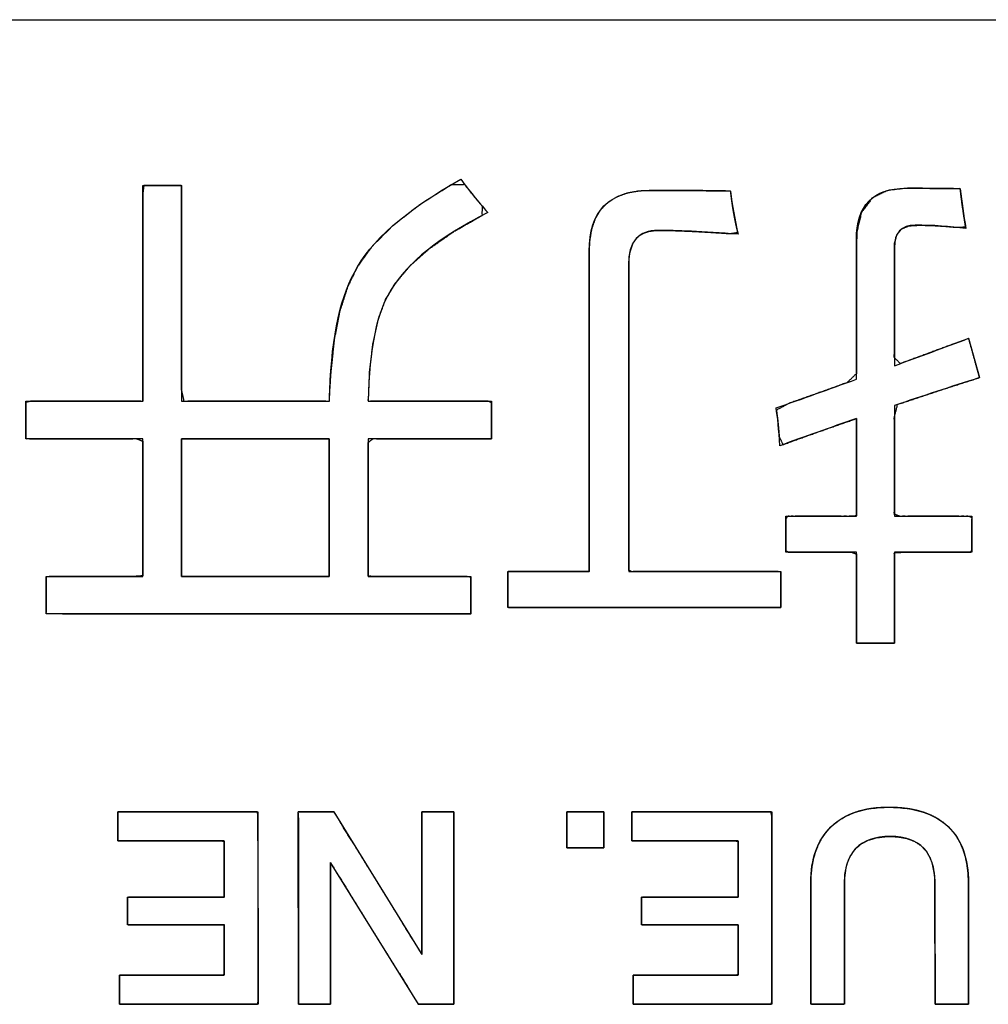
# Model space of a CAD drawing. Units: millimetres. Extents: x 5 to 821, y 20 to 574.
# Drawn here: x 356 to 362, y 111 to 117 of the extents above; entities that cross this region are included whole.
import ezdxf

# ---------------------------------------------------------------- set-up
doc = ezdxf.new("R2010")
doc.units = ezdxf.units.MM
doc.layers.add('Seri', color=7, linetype='Continuous')

msp = doc.modelspace()

# ---------------------------------------------------------------- linework, layer by layer
at = {"layer": 'Seri', "color": 7, "linetype": 'Continuous'}
for points in [[(342.5328, 117.3859), (342.5328, 117.3859), (402.5328, 117.3859), (402.5328, 117.3859)], [(356.604, 114.8863), (356.604, 114.8863), (356.604, 116.3002), (356.604, 116.3002)], [(356.604, 116.3002), (356.604, 116.3002), (356.8585, 116.3002), (356.8585, 116.3002)], [(356.8585, 116.3002), (356.8585, 116.3002), (356.8585, 114.8863), (356.8585, 114.8863)], [(361.2797, 115.0307), (361.2797, 115.0307), (361.2797, 115.9436), (361.2797, 115.9436)], [(359.5282, 113.7703), (359.5282, 113.7703), (359.5282, 115.8695), (359.5282, 115.8695)], [(361.5279, 115.8912), (361.5279, 115.8912), (361.5279, 115.1191), (361.5279, 115.1191)], [(359.7885, 115.7885), (359.7885, 115.7885), (359.7885, 113.7703), (359.7885, 113.7703)], [(361.5279, 115.1191), (361.6925, 115.1789), (361.8544, 115.2387), (362.0147, 115.299)], [(362.0147, 115.299), (362.0147, 115.299), (362.0862, 115.0413), (362.0862, 115.0413)], [(362.0862, 115.0413), (361.8946, 114.9805), (361.7089, 114.9196), (361.5279, 114.8588)], [(355.8383, 114.6413), (355.8383, 114.6413), (355.8383, 114.8863), (355.8383, 114.8863)], [(355.8383, 114.8863), (355.8383, 114.8863), (356.604, 114.8863), (356.604, 114.8863)], [(356.8585, 114.8863), (356.8585, 114.8863), (357.8274, 114.8863), (357.8274, 114.8863)], [(358.0814, 114.8863), (358.0814, 114.8863), (358.8895, 114.8863), (358.8895, 114.8863)], [(358.8895, 114.8863), (358.8895, 114.8863), (358.8895, 114.6413), (358.8895, 114.6413)], [(361.5279, 114.8588), (361.5279, 114.8588), (361.5279, 114.1327), (361.5279, 114.1327)], [(361.2797, 114.1327), (361.2797, 114.1327), (361.2797, 114.773), (361.2797, 114.773)], [(356.604, 114.6413), (356.604, 114.6413), (355.8383, 114.6413), (355.8383, 114.6413)], [(356.604, 113.739), (356.604, 113.739), (356.604, 114.6413), (356.604, 114.6413)], [(357.8259, 114.6413), (357.8259, 114.6413), (356.8585, 114.6413), (356.8585, 114.6413)], [(356.8585, 114.6413), (356.8585, 114.6413), (356.8585, 113.739), (356.8585, 113.739)], [(357.8259, 113.739), (357.8259, 113.739), (357.8259, 114.6413), (357.8259, 114.6413)], [(358.8895, 114.6413), (358.8895, 114.6413), (358.0804, 114.6413), (358.0804, 114.6413)], [(358.0804, 114.6413), (358.0804, 114.6413), (358.0804, 113.739), (358.0804, 113.739)], [(360.8178, 113.8973), (360.8178, 113.8973), (360.8178, 114.1327), (360.8178, 114.1327)], [(360.8178, 114.1327), (360.8178, 114.1327), (361.2797, 114.1327), (361.2797, 114.1327)], [(361.5279, 114.1327), (361.5279, 114.1327), (362.0364, 114.1327), (362.0364, 114.1327)], [(362.0364, 114.1327), (362.0364, 114.1327), (362.0364, 113.8973), (362.0364, 113.8973)], [(361.2797, 113.8973), (361.2797, 113.8973), (360.8178, 113.8973), (360.8178, 113.8973)], [(361.2797, 113.302), (361.2797, 113.302), (361.2797, 113.8973), (361.2797, 113.8973)], [(362.0364, 113.8973), (362.0364, 113.8973), (361.5279, 113.8973), (361.5279, 113.8973)], [(361.5279, 113.8973), (361.5279, 113.8973), (361.5279, 113.302), (361.5279, 113.302)], [(358.9948, 113.5348), (358.9948, 113.5348), (358.9948, 113.7703), (358.9948, 113.7703)], [(358.9948, 113.7703), (358.9948, 113.7703), (359.5282, 113.7703), (359.5282, 113.7703)], [(359.7885, 113.7703), (359.7885, 113.7703), (360.7839, 113.7703), (360.7839, 113.7703)], [(360.7839, 113.7703), (360.7839, 113.7703), (360.7839, 113.5348), (360.7839, 113.5348)], [(355.9717, 113.494), (355.9717, 113.494), (355.9717, 113.739), (355.9717, 113.739)], [(355.9717, 113.739), (355.9717, 113.739), (356.604, 113.739), (356.604, 113.739)], [(356.8585, 113.739), (356.8585, 113.739), (357.8259, 113.739), (357.8259, 113.739)], [(358.0804, 113.739), (358.0804, 113.739), (358.753, 113.739), (358.753, 113.739)], [(358.753, 113.739), (358.753, 113.739), (358.753, 113.494), (358.753, 113.494)], [(360.7839, 113.5348), (360.7839, 113.5348), (358.9948, 113.5348), (358.9948, 113.5348)], [(358.753, 113.494), (358.753, 113.494), (355.9717, 113.494), (355.9717, 113.494)], [(361.5279, 113.302), (361.5279, 113.302), (361.2797, 113.302), (361.2797, 113.302)], [(356.4415, 112.1966), (356.4415, 112.1966), (357.3587, 112.1966), (357.3587, 112.1966)], [(356.4415, 112.0061), (356.4415, 112.0061), (356.4415, 112.1966), (356.4415, 112.1966)], [(357.3587, 112.1966), (357.3587, 112.1966), (357.3604, 110.9372), (357.3604, 110.9372)], [(357.625, 110.9372), (357.625, 110.9372), (357.6232, 112.1966), (357.6232, 112.1966)], [(357.6232, 112.1966), (357.6232, 112.1966), (357.8561, 112.1966), (357.8561, 112.1966)], [(357.8561, 112.1966), (357.8561, 112.1966), (358.4329, 111.2635), (358.4329, 111.2635)], [(358.4329, 111.2635), (358.4329, 111.2635), (358.4329, 112.1966), (358.4329, 112.1966)], [(358.4329, 112.1966), (358.4329, 112.1966), (358.641, 112.1966), (358.641, 112.1966)], [(358.641, 112.1966), (358.641, 112.1966), (358.6428, 110.9372), (358.6428, 110.9372)], [(359.3819, 111.9602), (359.3819, 111.9602), (359.3819, 112.1966), (359.3819, 112.1966)], [(359.3819, 112.1966), (359.3819, 112.1966), (359.6253, 112.1966), (359.6253, 112.1966)], [(359.6253, 112.1966), (359.6253, 112.1966), (359.6253, 111.9602), (359.6253, 111.9602)], [(359.8071, 112.1966), (359.8071, 112.1966), (360.7243, 112.1966), (360.7243, 112.1966)], [(359.8071, 112.0061), (359.8071, 112.0061), (359.8071, 112.1966), (359.8071, 112.1966)], [(360.7243, 112.1966), (360.7243, 112.1966), (360.726, 110.9372), (360.726, 110.9372)], [(357.1382, 112.0061), (357.1382, 112.0061), (356.4415, 112.0061), (356.4415, 112.0061)], [(357.1382, 111.6392), (357.1382, 111.6392), (357.1382, 112.0061), (357.1382, 112.0061)], [(360.5038, 112.0061), (360.5038, 112.0061), (359.8071, 112.0061), (359.8071, 112.0061)], [(360.5038, 111.6392), (360.5038, 111.6392), (360.5038, 112.0061), (360.5038, 112.0061)], [(359.6253, 111.9602), (359.6253, 111.9602), (359.3819, 111.9602), (359.3819, 111.9602)], [(357.8331, 111.8662), (357.8331, 111.8662), (357.8331, 110.9372), (357.8331, 110.9372)], [(358.4096, 110.9369), (358.4096, 110.9369), (357.8331, 111.8662), (357.8331, 111.8662)], [(360.9818, 110.9372), (360.9818, 110.9372), (360.98, 111.7309), (360.98, 111.7309)], [(361.2005, 111.7239), (361.2005, 111.7239), (361.2005, 110.9372), (361.2005, 110.9372)], [(361.7949, 110.9372), (361.7949, 110.9372), (361.7932, 111.7274), (361.7932, 111.7274)], [(362.0137, 111.7292), (362.0137, 111.7292), (362.0137, 110.9372), (362.0137, 110.9372)], [(356.505, 111.4575), (356.505, 111.4575), (356.505, 111.6392), (356.505, 111.6392)], [(356.505, 111.6392), (356.505, 111.6392), (357.1382, 111.6392), (357.1382, 111.6392)], [(359.8706, 111.4575), (359.8706, 111.4575), (359.8706, 111.6392), (359.8706, 111.6392)], [(359.8706, 111.6392), (359.8706, 111.6392), (360.5038, 111.6392), (360.5038, 111.6392)], [(357.1382, 111.4575), (357.1382, 111.4575), (356.505, 111.4575), (356.505, 111.4575)], [(357.1382, 111.1277), (357.1382, 111.1277), (357.1382, 111.4575), (357.1382, 111.4575)], [(360.5038, 111.4575), (360.5038, 111.4575), (359.8706, 111.4575), (359.8706, 111.4575)], [(360.5038, 111.1277), (360.5038, 111.1277), (360.5038, 111.4575), (360.5038, 111.4575)], [(356.452, 110.9372), (356.452, 110.9372), (356.452, 111.1277), (356.452, 111.1277)], [(356.452, 111.1277), (356.452, 111.1277), (357.1382, 111.1277), (357.1382, 111.1277)], [(359.8176, 110.9372), (359.8176, 110.9372), (359.8176, 111.1277), (359.8176, 111.1277)], [(359.8176, 111.1277), (359.8176, 111.1277), (360.5038, 111.1277), (360.5038, 111.1277)], [(357.3604, 110.9372), (357.3604, 110.9372), (356.452, 110.9372), (356.452, 110.9372)], [(357.8331, 110.9372), (357.8331, 110.9372), (357.625, 110.9372), (357.625, 110.9372)], [(358.6428, 110.9372), (358.6428, 110.9372), (358.4096, 110.9369), (358.4096, 110.9369)], [(360.726, 110.9372), (360.726, 110.9372), (359.8176, 110.9372), (359.8176, 110.9372)], [(361.2005, 110.9372), (361.2005, 110.9372), (360.9818, 110.9372), (360.9818, 110.9372)], [(362.0137, 110.9372), (362.0137, 110.9372), (361.7949, 110.9372), (361.7949, 110.9372)]]:
    msp.add_open_spline(points, degree=3, dxfattribs=at)
for points, degree, knots in [([(358.8895, 114.6413), (358.7892, 114.6413), (358.5574, 114.6413), (358.2974, 114.6413), (358.1126, 114.6413), (358.0804, 114.616), (358.0804, 114.4232), (358.0804, 114.1361), (358.0804, 113.8699), (358.0804, 113.74), (358.1503, 113.739), (358.3367, 113.739), (358.5543, 113.739), (358.7171, 113.739), (358.753, 113.7345), (358.753, 113.686), (358.753, 113.6091), (358.753, 113.535), (358.753, 113.4951), (358.5151, 113.494), (357.774, 113.494), (356.8713, 113.494), (356.1625, 113.494), (355.9717, 113.4965), (355.9717, 113.5408), (355.9717, 113.6165), (355.9717, 113.6921), (355.9717, 113.7364), (356.0151, 113.739), (356.1762, 113.739), (356.3814, 113.739), (356.5499, 113.739), (356.604, 113.7432), (356.604, 113.8902), (356.604, 114.163), (356.604, 114.4464), (356.604, 114.6249), (356.5632, 114.6413), (356.3777, 114.6413), (356.13, 114.6413), (355.9179, 114.6413), (355.8383, 114.6415), (355.8383, 114.6768), (355.8383, 114.7491), (355.8383, 114.827), (355.8383, 114.8794), (355.8687, 114.8863), (356.0437, 114.8863), (356.2897, 114.8863), (356.5091, 114.8863), (356.604, 114.8863), (356.604, 115.0614), (356.604, 115.4666), (356.604, 115.921), (356.604, 116.244), (356.6111, 116.3002), (356.6655, 116.3002), (356.7465, 116.3002), (356.8216, 116.3002), (356.8582, 116.3002), (356.8585, 116.1531), (356.8585, 115.7614), (356.8585, 115.304), (356.8585, 114.9616), (356.8761, 114.8863), (357.0678, 114.8863), (357.372, 114.8863), (357.665, 114.8863), (357.8229, 114.8863), (357.836, 115.0811), (357.8588, 115.2935), (357.8952, 115.4778), (357.9453, 115.6339), (358.01, 115.7662), (358.1062, 115.9002), (358.2405, 116.0345), (358.413, 116.1689), (358.6238, 116.3036), (358.7141, 116.3049), (358.7515, 116.2566), (358.7903, 116.2089), (358.8305, 116.1617), (358.8271, 116.1041), (358.6393, 115.9964), (358.4821, 115.8864), (358.3555, 115.7743), (358.2596, 115.6601), (358.1953, 115.5527), (358.1476, 115.4256), (358.1127, 115.2686), (358.0905, 115.0819), (358.0824, 114.8863), (358.1987, 114.8863), (358.4371, 114.8863), (358.6942, 114.8863), (358.8669, 114.8863), (358.8895, 114.8765), (358.8895, 114.8205), (358.8895, 114.7418), (358.8895, 114.6716), (358.8895, 114.6413)], 1, [0, 0, 0.005703, 0.01889, 0.033681, 0.044195, 0.046521, 0.057488, 0.07382, 0.08896, 0.096349, 0.100329, 0.110928, 0.123304, 0.13257, 0.134625, 0.137382, 0.141758, 0.145972, 0.148243, 0.161776, 0.203933, 0.255279, 0.295599, 0.306454, 0.308976, 0.313278, 0.31758, 0.320102, 0.322574, 0.33174, 0.343413, 0.352997, 0.356083, 0.364448, 0.379967, 0.396082, 0.406236, 0.408738, 0.419287, 0.433376, 0.445442, 0.449972, 0.451978, 0.456089, 0.460524, 0.463502, 0.465276, 0.475226, 0.489224, 0.501704, 0.507101, 0.517066, 0.540111, 0.565958, 0.584332, 0.587554, 0.590647, 0.595254, 0.599524, 0.601608, 0.609973, 0.632253, 0.65827, 0.677748, 0.682151, 0.693054, 0.710359, 0.727024, 0.736006, 0.747114, 0.759268, 0.769953, 0.779279, 0.787658, 0.797039, 0.807842, 0.820285, 0.834511, 0.839652, 0.843124, 0.846624, 0.850154, 0.853433, 0.865753, 0.876666, 0.886283, 0.894767, 0.901887, 0.90961, 0.918755, 0.929452, 0.94059, 0.947208, 0.960767, 0.975395, 0.985216, 0.986617, 0.989801, 0.99428, 0.998273, 1, 1]), ([(357.8274, 114.8863), (357.8349, 115.2646), (357.8888, 115.5456), (357.9904, 115.7298), (358.0915, 115.9324), (358.3238, 116.1362), (358.6879, 116.3404), (358.7418, 116.2663), (358.8006, 116.1939), (358.8646, 116.1235), (358.5482, 115.9626), (358.3376, 115.7938), (358.2323, 115.6181), (358.1381, 115.4768), (358.0878, 115.2329), (358.0814, 114.8863)], 3, [0, 0, 0, 0, 0.2, 0.2, 0.2, 0.4, 0.4, 0.4, 0.6, 0.6, 0.6, 0.8, 0.8, 0.8, 1, 1, 1, 1]), ([(360.7839, 113.5348), (360.7128, 113.5348), (360.5242, 113.5348), (360.2552, 113.5348), (359.943, 113.5348), (359.6246, 113.5348), (359.337, 113.5348), (359.1175, 113.5348), (359.0032, 113.5348), (358.9948, 113.539), (358.9948, 113.5592), (358.9948, 113.5917), (358.9948, 113.6314), (358.9948, 113.6736), (358.9948, 113.7133), (358.9948, 113.7458), (358.9948, 113.766), (358.9973, 113.7703), (359.0314, 113.7703), (359.0968, 113.7703), (359.1826, 113.7703), (359.2775, 113.7703), (359.3706, 113.7703), (359.4508, 113.7703), (359.507, 113.7703), (359.5282, 113.7703), (359.5282, 113.8537), (359.5282, 114.075), (359.5282, 114.3905), (359.5282, 114.7569), (359.5282, 115.1305), (359.5282, 115.4679), (359.5282, 115.7254), (359.5282, 115.8596), (359.5307, 115.9299), (359.5437, 116.0113), (359.5679, 116.0814), (359.6032, 116.1403), (359.6497, 116.1879), (359.7073, 116.2242), (359.7761, 116.2494), (359.856, 116.2633), (359.9318, 116.2665), (359.9835, 116.2671), (360.0391, 116.2673), (360.0987, 116.2673), (360.1621, 116.267), (360.2295, 116.2665), (360.3009, 116.2656), (360.3761, 116.2645), (360.4553, 116.2632), (360.4592, 116.2289), (360.4637, 116.1947), (360.4688, 116.1607), (360.4744, 116.1267), (360.4806, 116.0929), (360.4873, 116.0592), (360.4945, 116.0256), (360.5023, 115.9922), (360.45, 115.9848), (360.3718, 115.9899), (360.2986, 115.9944), (360.2306, 115.9981), (360.1677, 116.0011), (360.1099, 116.0034), (360.0572, 116.0049), (360.0095, 116.0058), (359.9655, 116.0056), (359.9241, 116.0004), (359.8881, 115.9889), (359.8577, 115.9712), (359.8328, 115.9471), (359.8134, 115.9169), (359.7996, 115.8803), (359.7913, 115.8375), (359.7885, 115.7885), (359.7885, 115.7082), (359.7885, 115.4955), (359.7885, 115.1921), (359.7885, 114.8399), (359.7885, 114.4807), (359.7885, 114.1563), (359.7885, 113.9087), (359.7885, 113.7797), (359.8066, 113.7703), (359.892, 113.7703), (360.029, 113.7703), (360.197, 113.7703), (360.3754, 113.7703), (360.5433, 113.7703), (360.6804, 113.7703), (360.7658, 113.7703), (360.7839, 113.7692), (360.7839, 113.7541), (360.7839, 113.7252), (360.7839, 113.6874), (360.7839, 113.6454), (360.7839, 113.6043), (360.7839, 113.5689), (360.7839, 113.5441), (360.7839, 113.5348)], 1, [0, 0, 0.006973, 0.025467, 0.051843, 0.082463, 0.11369, 0.141885, 0.16341, 0.174628, 0.175548, 0.17753, 0.18071, 0.184607, 0.188744, 0.192642, 0.195821, 0.197803, 0.198289, 0.201633, 0.208051, 0.216457, 0.225767, 0.234896, 0.242759, 0.248273, 0.250352, 0.258534, 0.280233, 0.31118, 0.347108, 0.383747, 0.416829, 0.442086, 0.455247, 0.462144, 0.470223, 0.477495, 0.484227, 0.490752, 0.497435, 0.504616, 0.512573, 0.520017, 0.525083, 0.530536, 0.536375, 0.542599, 0.549209, 0.556205, 0.563586, 0.571352, 0.574733, 0.578112, 0.581488, 0.584862, 0.588235, 0.591605, 0.594974, 0.598341, 0.60352, 0.611208, 0.618392, 0.625071, 0.631247, 0.636921, 0.642094, 0.646767, 0.651082, 0.655182, 0.658883, 0.662337, 0.66573, 0.669254, 0.673086, 0.677362, 0.682181, 0.690047, 0.710909, 0.740663, 0.775204, 0.81043, 0.842235, 0.866517, 0.879171, 0.881171, 0.889549, 0.902987, 0.919461, 0.936947, 0.953421, 0.966859, 0.975236, 0.977014, 0.97849, 0.981324, 0.985035, 0.989145, 0.993176, 0.996648, 0.999082, 1, 1]), ([(359.5282, 115.8695), (359.5282, 116.1319), (359.6573, 116.2642), (359.9155, 116.2663), (360.0499, 116.2685), (360.2299, 116.2674), (360.4553, 116.2632), (360.4653, 116.1679), (360.4823, 116.0737), (360.505, 115.9811), (360.2711, 115.9975), (360.0965, 116.006), (359.9806, 116.006), (359.8526, 116.006), (359.7885, 115.9335), (359.7885, 115.7885)], 3, [0, 0, 0, 0, 0.2, 0.2, 0.2, 0.4, 0.4, 0.4, 0.6, 0.6, 0.6, 0.8, 0.8, 0.8, 1, 1, 1, 1]), ([(362.0862, 115.0413), (361.9492, 114.9975), (361.8142, 114.9537), (361.6811, 114.9098), (361.5496, 114.8661), (361.5279, 114.7832), (361.5279, 114.5607), (361.5279, 114.3081), (361.5279, 114.1459), (361.5628, 114.1327), (361.7069, 114.1327), (361.8861, 114.1327), (362.0162, 114.1327), (362.0364, 114.1233), (362.0364, 114.0631), (362.0364, 113.9801), (362.0364, 113.9134), (362.0272, 113.8973), (361.9135, 113.8973), (361.7366, 113.8973), (361.5808, 113.8973), (361.5279, 113.8945), (361.5279, 113.7834), (361.5279, 113.5818), (361.5279, 113.3884), (361.5279, 113.302), (361.4919, 113.302), (361.4112, 113.302), (361.3272, 113.302), (361.2809, 113.302), (361.2797, 113.3639), (361.2797, 113.5463), (361.2797, 113.7534), (361.2797, 113.8864), (361.248, 113.8973), (361.1171, 113.8973), (360.9543, 113.8973), (360.8362, 113.8973), (360.8178, 113.9066), (360.8178, 113.9668), (360.8178, 114.0498), (360.8178, 114.1165), (360.8262, 114.1327), (360.9294, 114.1327), (361.0901, 114.1327), (361.2317, 114.1327), (361.2797, 114.1356), (361.2797, 114.2551), (361.2797, 114.472), (361.2797, 114.68), (361.2797, 114.773), (361.157, 114.7306), (361.0357, 114.688), (360.9158, 114.6453), (360.7972, 114.6023), (360.7736, 114.6556), (360.7682, 114.721), (360.7621, 114.7784), (360.7552, 114.8281), (360.8379, 114.8726), (360.965, 114.9176), (361.0915, 114.9627), (361.2171, 115.008), (361.2797, 115.0669), (361.2797, 115.3004), (361.2797, 115.6222), (361.2797, 115.8809), (361.2818, 115.9955), (361.3128, 116.1253), (361.3811, 116.2162), (361.4864, 116.2681), (361.6138, 116.2816), (361.6868, 116.2814), (361.7686, 116.2808), (361.8594, 116.2798), (361.9592, 116.2785), (361.9668, 116.216), (361.9753, 116.1535), (361.9846, 116.091), (361.9945, 116.0286), (361.9334, 116.0259), (361.8557, 116.033), (361.7754, 116.0376), (361.6926, 116.0397), (361.6242, 116.036), (361.577, 116.016), (361.5456, 115.9788), (361.5299, 115.9246), (361.5279, 115.8605), (361.5279, 115.663), (361.5279, 115.3908), (361.5279, 115.172), (361.5673, 115.1334), (361.6851, 115.1765), (361.8021, 115.2196), (361.9183, 115.2628), (362.015, 115.2978), (362.0284, 115.2497), (362.0526, 115.1624), (362.0758, 115.0787), (362.0862, 115.0413)], 1, [0, 0, 0.012883, 0.025601, 0.038162, 0.050575, 0.058246, 0.078182, 0.100816, 0.115356, 0.118698, 0.13161, 0.147671, 0.159324, 0.161319, 0.166713, 0.174148, 0.180126, 0.181793, 0.191976, 0.207827, 0.221788, 0.226533, 0.236488, 0.254553, 0.271881, 0.279624, 0.282852, 0.290076, 0.297608, 0.301759, 0.307307, 0.323652, 0.342209, 0.354129, 0.35713, 0.368858, 0.383448, 0.394032, 0.395878, 0.401272, 0.408707, 0.414685, 0.416316, 0.425565, 0.439964, 0.452646, 0.456958, 0.467665, 0.487096, 0.505734, 0.514062, 0.525692, 0.537208, 0.548615, 0.559915, 0.565139, 0.571014, 0.576194, 0.580682, 0.5891, 0.601184, 0.613213, 0.625182, 0.632882, 0.653801, 0.682635, 0.705816, 0.716082, 0.728044, 0.738227, 0.748751, 0.760227, 0.766764, 0.774096, 0.78223, 0.791176, 0.796816, 0.802465, 0.808122, 0.81379, 0.81927, 0.826262, 0.833466, 0.84089, 0.847025, 0.851617, 0.855978, 0.861036, 0.866788, 0.88448, 0.908867, 0.928473, 0.933419, 0.944655, 0.955824, 0.966936, 0.97615, 0.980622, 0.988737, 0.996522, 1, 1]), ([(361.2797, 115.9436), (361.2797, 116.169), (361.3877, 116.2817), (361.6025, 116.2817), (361.6957, 116.2817), (361.8142, 116.2806), (361.9592, 116.2785), (361.9692, 116.1917), (361.9819, 116.105), (361.9962, 116.0182), (361.893, 116.0325), (361.7824, 116.0399), (361.6644, 116.0399), (361.5734, 116.0399), (361.5279, 115.9901), (361.5279, 115.8912)], 3, [0, 0, 0, 0, 0.2, 0.2, 0.2, 0.4, 0.4, 0.4, 0.6, 0.6, 0.6, 0.8, 0.8, 0.8, 1, 1, 1, 1]), ([(361.2797, 114.773), (361.1083, 114.7143), (360.9411, 114.655), (360.7776, 114.5952), (360.7712, 114.7005), (360.7633, 114.7831), (360.7527, 114.8429), (360.9305, 114.9048), (361.1062, 114.9678), (361.2797, 115.0307)], 3, [0, 0, 0, 0, 0.333333, 0.333333, 0.333333, 0.666667, 0.666667, 0.666667, 1, 1, 1, 1]), ([(357.8259, 114.6413), (357.8214, 114.6413), (357.8083, 114.6413), (357.7874, 114.6413), (357.7595, 114.6413), (357.7253, 114.6413), (357.6855, 114.6413), (357.6408, 114.6413), (357.5921, 114.6413), (357.54, 114.6413), (357.4854, 114.6413), (357.4288, 114.6413), (357.3712, 114.6413), (357.3132, 114.6413), (357.2555, 114.6413), (357.199, 114.6413), (357.1444, 114.6413), (357.0923, 114.6413), (357.0436, 114.6413), (356.9989, 114.6413), (356.9591, 114.6413), (356.9249, 114.6413), (356.8969, 114.6413), (356.8761, 114.6413), (356.863, 114.6413), (356.8585, 114.6413), (356.8585, 114.637), (356.8585, 114.6249), (356.8585, 114.6054), (356.8585, 114.5793), (356.8585, 114.5474), (356.8585, 114.5103), (356.8585, 114.4686), (356.8585, 114.4232), (356.8585, 114.3746), (356.8585, 114.3236), (356.8585, 114.2709), (356.8585, 114.2172), (356.8585, 114.163), (356.8585, 114.1093), (356.8585, 114.0566), (356.8585, 114.0056), (356.8585, 113.957), (356.8585, 113.9116), (356.8585, 113.8699), (356.8585, 113.8328), (356.8585, 113.8009), (356.8585, 113.7748), (356.8585, 113.7554), (356.8585, 113.7432), (356.8585, 113.739), (356.863, 113.739), (356.8761, 113.739), (356.8969, 113.739), (356.9249, 113.739), (356.9591, 113.739), (356.9989, 113.739), (357.0436, 113.739), (357.0923, 113.739), (357.1444, 113.739), (357.199, 113.739), (357.2555, 113.739), (357.3132, 113.739), (357.3712, 113.739), (357.4288, 113.739), (357.4854, 113.739), (357.54, 113.739), (357.5921, 113.739), (357.6408, 113.739), (357.6855, 113.739), (357.7253, 113.739), (357.7595, 113.739), (357.7874, 113.739), (357.8083, 113.739), (357.8214, 113.739), (357.8259, 113.739), (357.8259, 113.7432), (357.8259, 113.7554), (357.8259, 113.7748), (357.8259, 113.8009), (357.8259, 113.8328), (357.8259, 113.8699), (357.8259, 113.9116), (357.8259, 113.957), (357.8259, 114.0056), (357.8259, 114.0566), (357.8259, 114.1093), (357.8259, 114.163), (357.8259, 114.2172), (357.8259, 114.2709), (357.8259, 114.3236), (357.8259, 114.3746), (357.8259, 114.4232), (357.8259, 114.4686), (357.8259, 114.5103), (357.8259, 114.5474), (357.8259, 114.5793), (357.8259, 114.6054), (357.8259, 114.6249), (357.8259, 114.637), (357.8259, 114.6413)], 1, [0, 0, 0.001209, 0.004702, 0.010282, 0.017749, 0.026905, 0.037551, 0.049489, 0.06252, 0.076444, 0.091064, 0.106181, 0.121595, 0.137109, 0.152524, 0.167641, 0.18226, 0.196185, 0.209215, 0.221153, 0.231799, 0.240955, 0.248423, 0.254002, 0.257496, 0.258705, 0.259832, 0.26309, 0.268295, 0.275259, 0.283799, 0.293729, 0.304863, 0.317017, 0.330004, 0.343641, 0.35774, 0.372117, 0.386587, 0.400965, 0.415064, 0.4287, 0.441688, 0.453841, 0.464975, 0.474905, 0.483445, 0.49041, 0.495614, 0.498873, 0.5, 0.501209, 0.504702, 0.510282, 0.517749, 0.526905, 0.537551, 0.549489, 0.56252, 0.576444, 0.591064, 0.606181, 0.621595, 0.637109, 0.652524, 0.667641, 0.68226, 0.696185, 0.709215, 0.721153, 0.731799, 0.740955, 0.748423, 0.754002, 0.757496, 0.758705, 0.759832, 0.76309, 0.768295, 0.775259, 0.783799, 0.793729, 0.804863, 0.817017, 0.830004, 0.843641, 0.85774, 0.872117, 0.886587, 0.900965, 0.915064, 0.9287, 0.941688, 0.953841, 0.964975, 0.974905, 0.983445, 0.99041, 0.995614, 0.998873, 1, 1]), ([(360.98, 111.7309), (360.98, 111.8897), (361.0241, 112.012), (361.1123, 112.0978), (361.2005, 112.1837), (361.3269, 112.2266), (361.4915, 112.2266), (361.6621, 112.2266), (361.7917, 112.1845), (361.8805, 112.1005), (361.9693, 112.0164), (362.0137, 111.8926), (362.0137, 111.7292)], 3, [0, 0, 0, 0, 0.25, 0.25, 0.25, 0.5, 0.5, 0.5, 0.75, 0.75, 0.75, 1, 1, 1, 1]), ([(361.2005, 111.7239), (361.2005, 111.6926), (361.2005, 111.6097), (361.2005, 111.4914), (361.2005, 111.3541), (361.2005, 111.2141), (361.2005, 111.0876), (361.2005, 110.9911), (361.2005, 110.9408), (361.1965, 110.9372), (361.1778, 110.9372), (361.1476, 110.9372), (361.1107, 110.9372), (361.0716, 110.9372), (361.0346, 110.9372), (361.0045, 110.9372), (360.9858, 110.9372), (360.9818, 110.9409), (360.9817, 110.9916), (360.9815, 111.089), (360.9812, 111.2165), (360.9808, 111.3578), (360.9805, 111.4963), (360.9803, 111.6156), (360.9801, 111.6993), (360.98, 111.7309), (360.9819, 111.7864), (360.9876, 111.8389), (360.9971, 111.8882), (361.0105, 111.9343), (361.0276, 111.9773), (361.0486, 112.0171), (361.0733, 112.0538), (361.1019, 112.0873), (361.1342, 112.1175), (361.1698, 112.1441), (361.2087, 112.167), (361.2509, 112.1862), (361.2964, 112.2016), (361.3452, 112.2134), (361.3973, 112.2214), (361.4527, 112.2257), (361.5118, 112.2264), (361.5702, 112.2233), (361.6252, 112.2167), (361.6765, 112.2064), (361.7244, 112.1924), (361.7687, 112.1749), (361.8095, 112.1537), (361.8468, 112.1289), (361.8805, 112.1005), (361.9105, 112.0685), (361.9368, 112.033), (361.9591, 111.9942), (361.9777, 111.9519), (361.9924, 111.9062), (362.0033, 111.8571), (362.0103, 111.8045), (362.0135, 111.7486), (362.0137, 111.7148), (362.0137, 111.6468), (362.0137, 111.5378), (362.0137, 111.4041), (362.0137, 111.2622), (362.0137, 111.1286), (362.0137, 111.0195), (362.0137, 110.9515), (362.0127, 110.9372), (361.9987, 110.9372), (361.9718, 110.9372), (361.9367, 110.9372), (361.8977, 110.9372), (361.8595, 110.9372), (361.8267, 110.9372), (361.8036, 110.9372), (361.7949, 110.9372), (361.7948, 110.9686), (361.7946, 111.0519), (361.7944, 111.1706), (361.7941, 111.3086), (361.7938, 111.4492), (361.7935, 111.5762), (361.7933, 111.6731), (361.7932, 111.7237), (361.7913, 111.7748), (361.7816, 111.8385), (361.7634, 111.8933), (361.7368, 111.9392), (361.7019, 111.9763), (361.6586, 112.0044), (361.6069, 112.0237), (361.5468, 112.0341), (361.4784, 112.0356), (361.4133, 112.0281), (361.3568, 112.0116), (361.3091, 111.9861), (361.27, 111.9516), (361.2396, 111.9082), (361.2179, 111.8557), (361.2048, 111.7943), (361.2005, 111.7239)], 1, [0, 0, 0.005031, 0.018375, 0.037406, 0.059499, 0.08203, 0.102373, 0.117904, 0.125998, 0.126869, 0.129889, 0.134734, 0.140673, 0.146977, 0.152916, 0.157761, 0.160781, 0.161657, 0.169822, 0.185491, 0.206016, 0.228747, 0.251037, 0.270237, 0.2837, 0.288776, 0.297726, 0.306214, 0.314291, 0.322018, 0.329463, 0.336705, 0.343825, 0.350912, 0.358031, 0.365182, 0.372444, 0.379902, 0.387635, 0.395712, 0.404196, 0.413138, 0.42264, 0.43206, 0.440963, 0.449396, 0.457416, 0.465086, 0.472482, 0.479684, 0.486783, 0.493845, 0.500936, 0.50815, 0.515578, 0.523303, 0.531399, 0.53993, 0.548952, 0.554393, 0.56533, 0.582874, 0.604382, 0.627212, 0.64872, 0.666264, 0.677202, 0.679524, 0.681775, 0.686094, 0.691752, 0.698019, 0.704164, 0.709456, 0.713168, 0.714567, 0.71962, 0.733023, 0.752139, 0.774331, 0.796962, 0.817396, 0.832996, 0.841125, 0.849355, 0.859727, 0.869021, 0.877558, 0.88575, 0.894063, 0.902941, 0.912753, 0.923757, 0.93431, 0.943775, 0.952487, 0.960873, 0.969407, 0.978541, 0.988647, 1, 1]), ([(356.4415, 112.1966), (356.4779, 112.1966), (356.5746, 112.1966), (356.7125, 112.1966), (356.8726, 112.1966), (357.0358, 112.1966), (357.1832, 112.1966), (357.2958, 112.1966), (357.3544, 112.1966), (357.3587, 112.1737), (357.3589, 112.0656), (357.3591, 111.8922), (357.3594, 111.6797), (357.3597, 111.4541), (357.36, 111.2415), (357.3602, 111.0681), (357.3604, 110.96), (357.3562, 110.9372), (357.2981, 110.9372), (357.1866, 110.9372), (357.0406, 110.9372), (356.879, 110.9372), (356.7204, 110.9372), (356.5839, 110.9372), (356.4881, 110.9372), (356.452, 110.9372), (356.452, 110.9447), (356.452, 110.9648), (356.452, 110.9934), (356.452, 111.0267), (356.452, 111.0606), (356.452, 111.0912), (356.452, 111.1146), (356.452, 111.1268), (356.4645, 111.1277), (356.5234, 111.1277), (356.6178, 111.1277), (356.7336, 111.1277), (356.8566, 111.1277), (356.9724, 111.1277), (357.0668, 111.1277), (357.1257, 111.1277), (357.1382, 111.1292), (357.1382, 111.1503), (357.1382, 111.1907), (357.1382, 111.2437), (357.1382, 111.3024), (357.1382, 111.36), (357.1382, 111.4096), (357.1382, 111.4443), (357.1382, 111.4575), (357.113, 111.4575), (357.0463, 111.4575), (356.9511, 111.4575), (356.8406, 111.4575), (356.7279, 111.4575), (356.6261, 111.4575), (356.5484, 111.4575), (356.508, 111.4575), (356.505, 111.4608), (356.505, 111.4764), (356.505, 111.5014), (356.505, 111.532), (356.505, 111.5646), (356.505, 111.5952), (356.505, 111.6203), (356.505, 111.6359), (356.508, 111.6392), (356.5484, 111.6392), (356.6261, 111.6392), (356.7279, 111.6392), (356.8406, 111.6392), (356.9511, 111.6392), (357.0463, 111.6392), (357.113, 111.6392), (357.1382, 111.6392), (357.1382, 111.6537), (357.1382, 111.6924), (357.1382, 111.7476), (357.1382, 111.8116), (357.1382, 111.8769), (357.1382, 111.9359), (357.1382, 111.9809), (357.1382, 112.0043), (357.1255, 112.0061), (357.0657, 112.0061), (356.9698, 112.0061), (356.8522, 112.0061), (356.7274, 112.0061), (356.6099, 112.0061), (356.514, 112.0061), (356.4542, 112.0061), (356.4415, 112.0069), (356.4415, 112.0191), (356.4415, 112.0425), (356.4415, 112.0731), (356.4415, 112.107), (356.4415, 112.1403), (356.4415, 112.1689), (356.4415, 112.189), (356.4415, 112.1966)], 1, [0, 0, 0.005224, 0.01908, 0.038842, 0.061784, 0.08518, 0.106304, 0.122432, 0.130836, 0.134175, 0.149665, 0.174513, 0.204974, 0.237307, 0.267769, 0.292616, 0.308107, 0.311443, 0.319766, 0.335739, 0.356661, 0.379832, 0.402554, 0.422126, 0.435849, 0.441023, 0.442108, 0.444986, 0.449091, 0.453856, 0.458715, 0.463102, 0.466452, 0.468198, 0.46999, 0.47843, 0.491968, 0.508566, 0.526183, 0.54278, 0.556318, 0.564759, 0.56656, 0.569582, 0.575381, 0.582977, 0.591389, 0.599638, 0.606744, 0.611726, 0.613605, 0.617212, 0.626777, 0.64042, 0.656258, 0.67241, 0.686993, 0.698127, 0.703929, 0.704565, 0.7068, 0.710384, 0.714779, 0.719444, 0.723839, 0.727424, 0.729659, 0.730294, 0.736096, 0.74723, 0.761814, 0.777965, 0.793803, 0.807446, 0.817012, 0.820618, 0.822708, 0.828251, 0.836156, 0.845333, 0.854692, 0.863143, 0.869594, 0.872956, 0.874787, 0.883357, 0.897102, 0.913953, 0.93184, 0.948691, 0.962437, 0.971006, 0.972826, 0.974571, 0.977921, 0.982308, 0.987168, 0.991933, 0.996037, 0.998915, 1, 1]), ([(357.8331, 111.8662), (357.8331, 111.8401), (357.8331, 111.7695), (357.8331, 111.6655), (357.8331, 111.5391), (357.8331, 111.4017), (357.8331, 111.2642), (357.8331, 111.1378), (357.8331, 111.0338), (357.8331, 110.9632), (357.8331, 110.9372), (357.8273, 110.9372), (357.8115, 110.9372), (357.7881, 110.9372), (357.7598, 110.9372), (357.729, 110.9372), (357.6982, 110.9372), (357.6699, 110.9372), (357.6466, 110.9372), (357.6308, 110.9372), (357.625, 110.9372), (357.6249, 110.9724), (357.6248, 111.0681), (357.6246, 111.2092), (357.6244, 111.3805), (357.6241, 111.5669), (357.6238, 111.7532), (357.6236, 111.9245), (357.6234, 112.0656), (357.6232, 112.1613), (357.6232, 112.1966), (357.6297, 112.1966), (357.6474, 112.1966), (357.6735, 112.1966), (357.7052, 112.1966), (357.7396, 112.1966), (357.7741, 112.1966), (357.8058, 112.1966), (357.8319, 112.1966), (357.8496, 112.1966), (357.8561, 112.1966), (357.8722, 112.1704), (357.9161, 112.0995), (357.9807, 111.995), (358.0591, 111.8681), (358.1445, 111.73), (358.2299, 111.5919), (358.3083, 111.465), (358.3729, 111.3605), (358.4167, 111.2896), (358.4329, 111.2635), (358.4329, 111.2896), (358.4329, 111.3605), (358.4329, 111.465), (358.4329, 111.5919), (358.4329, 111.73), (358.4329, 111.8681), (358.4329, 111.995), (358.4329, 112.0995), (358.4329, 112.1704), (358.4329, 112.1966), (358.4387, 112.1966), (358.4545, 112.1966), (358.4778, 112.1966), (358.5061, 112.1966), (358.5369, 112.1966), (358.5677, 112.1966), (358.596, 112.1966), (358.6194, 112.1966), (358.6352, 112.1966), (358.641, 112.1966), (358.641, 112.1613), (358.6412, 112.0656), (358.6414, 111.9245), (358.6416, 111.7532), (358.6419, 111.5669), (358.6422, 111.3805), (358.6424, 111.2092), (358.6426, 111.0681), (358.6427, 110.9724), (358.6428, 110.9372), (358.6363, 110.9371), (358.6185, 110.9371), (358.5924, 110.9371), (358.5607, 110.937), (358.5262, 110.937), (358.4917, 110.937), (358.46, 110.9369), (358.4338, 110.9369), (358.4161, 110.9369), (358.4096, 110.9369), (358.3935, 110.9629), (358.3496, 111.0335), (358.2851, 111.1376), (358.2067, 111.264), (358.1213, 111.4015), (358.036, 111.539), (357.9576, 111.6654), (357.8931, 111.7695), (357.8492, 111.8401), (357.8331, 111.8662)], 1, [0, 0, 0.00349, 0.012962, 0.026921, 0.043871, 0.062317, 0.080763, 0.097714, 0.111673, 0.121145, 0.124635, 0.125416, 0.127538, 0.130665, 0.134462, 0.138594, 0.142726, 0.146523, 0.14965, 0.151772, 0.152553, 0.157284, 0.170125, 0.189049, 0.212028, 0.237034, 0.26204, 0.285019, 0.303943, 0.316784, 0.321515, 0.32239, 0.324764, 0.328264, 0.332513, 0.337138, 0.341762, 0.346012, 0.349511, 0.351886, 0.352761, 0.356881, 0.368067, 0.38455, 0.404565, 0.426346, 0.448128, 0.468143, 0.484626, 0.495811, 0.499932, 0.503437, 0.512951, 0.526972, 0.543997, 0.562525, 0.581052, 0.598077, 0.612098, 0.621612, 0.625117, 0.625899, 0.62802, 0.631147, 0.634944, 0.639076, 0.643208, 0.647005, 0.650132, 0.652254, 0.653036, 0.657767, 0.670608, 0.689531, 0.71251, 0.737516, 0.762523, 0.785501, 0.804425, 0.817266, 0.821997, 0.822873, 0.825251, 0.828755, 0.83301, 0.83764, 0.84227, 0.846525, 0.850029, 0.852407, 0.853283, 0.857391, 0.868542, 0.884974, 0.904927, 0.926642, 0.948356, 0.968309, 0.984741, 0.995892, 1, 1]), ([(359.6253, 111.9602), (359.6242, 111.9602), (359.6209, 111.9602), (359.6156, 111.9602), (359.6086, 111.9602), (359.6, 111.9602), (359.59, 111.9602), (359.5787, 111.9602), (359.5665, 111.9602), (359.5534, 111.9602), (359.5396, 111.9602), (359.5254, 111.9602), (359.5109, 111.9602), (359.4963, 111.9602), (359.4818, 111.9602), (359.4676, 111.9602), (359.4538, 111.9602), (359.4407, 111.9602), (359.4285, 111.9602), (359.4172, 111.9602), (359.4072, 111.9602), (359.3986, 111.9602), (359.3916, 111.9602), (359.3863, 111.9602), (359.383, 111.9602), (359.3819, 111.9602), (359.3819, 111.9613), (359.3819, 111.9645), (359.3819, 111.9695), (359.3819, 111.9764), (359.3819, 111.9847), (359.3819, 111.9945), (359.3819, 112.0054), (359.3819, 112.0173), (359.3819, 112.03), (359.3819, 112.0434), (359.3819, 112.0572), (359.3819, 112.0713), (359.3819, 112.0854), (359.3819, 112.0995), (359.3819, 112.1133), (359.3819, 112.1267), (359.3819, 112.1394), (359.3819, 112.1513), (359.3819, 112.1622), (359.3819, 112.172), (359.3819, 112.1803), (359.3819, 112.1872), (359.3819, 112.1923), (359.3819, 112.1954), (359.3819, 112.1966), (359.383, 112.1966), (359.3863, 112.1966), (359.3916, 112.1966), (359.3986, 112.1966), (359.4072, 112.1966), (359.4172, 112.1966), (359.4285, 112.1966), (359.4407, 112.1966), (359.4538, 112.1966), (359.4676, 112.1966), (359.4818, 112.1966), (359.4963, 112.1966), (359.5109, 112.1966), (359.5254, 112.1966), (359.5396, 112.1966), (359.5534, 112.1966), (359.5665, 112.1966), (359.5787, 112.1966), (359.59, 112.1966), (359.6, 112.1966), (359.6086, 112.1966), (359.6156, 112.1966), (359.6209, 112.1966), (359.6242, 112.1966), (359.6253, 112.1966), (359.6253, 112.1954), (359.6253, 112.1923), (359.6253, 112.1872), (359.6253, 112.1803), (359.6253, 112.172), (359.6253, 112.1622), (359.6253, 112.1513), (359.6253, 112.1394), (359.6253, 112.1267), (359.6253, 112.1133), (359.6253, 112.0995), (359.6253, 112.0854), (359.6253, 112.0713), (359.6253, 112.0572), (359.6253, 112.0434), (359.6253, 112.03), (359.6253, 112.0173), (359.6253, 112.0054), (359.6253, 111.9945), (359.6253, 111.9847), (359.6253, 111.9764), (359.6253, 111.9695), (359.6253, 111.9645), (359.6253, 111.9613), (359.6253, 111.9602)], 1, [0, 0, 0.001185, 0.00461, 0.010081, 0.017402, 0.026379, 0.036817, 0.048522, 0.061297, 0.07495, 0.089284, 0.104105, 0.119218, 0.134429, 0.149542, 0.164363, 0.178698, 0.19235, 0.205126, 0.21683, 0.227268, 0.236245, 0.243566, 0.249037, 0.252462, 0.253647, 0.254798, 0.258125, 0.263438, 0.270549, 0.279268, 0.289406, 0.300774, 0.313182, 0.326442, 0.340363, 0.354758, 0.369437, 0.38421, 0.398889, 0.413284, 0.427206, 0.440465, 0.452874, 0.464241, 0.474379, 0.483098, 0.490209, 0.495522, 0.498849, 0.5, 0.501185, 0.50461, 0.510081, 0.517402, 0.526379, 0.536817, 0.548522, 0.561297, 0.57495, 0.589284, 0.604105, 0.619218, 0.634429, 0.649542, 0.664363, 0.678698, 0.69235, 0.705126, 0.71683, 0.727268, 0.736245, 0.743566, 0.749037, 0.752462, 0.753647, 0.754798, 0.758125, 0.763438, 0.770549, 0.779268, 0.789406, 0.800774, 0.813182, 0.826442, 0.840363, 0.854758, 0.869437, 0.88421, 0.898889, 0.913284, 0.927206, 0.940465, 0.952874, 0.964241, 0.974379, 0.983098, 0.990209, 0.995522, 0.998849, 1, 1]), ([(359.8071, 112.1966), (359.8435, 112.1966), (359.9402, 112.1966), (360.0781, 112.1966), (360.2382, 112.1966), (360.4014, 112.1966), (360.5488, 112.1966), (360.6614, 112.1966), (360.72, 112.1966), (360.7243, 112.1737), (360.7245, 112.0656), (360.7247, 111.8922), (360.725, 111.6797), (360.7253, 111.4541), (360.7256, 111.2415), (360.7258, 111.0681), (360.726, 110.96), (360.7218, 110.9372), (360.6637, 110.9372), (360.5522, 110.9372), (360.4062, 110.9372), (360.2446, 110.9372), (360.086, 110.9372), (359.9495, 110.9372), (359.8537, 110.9372), (359.8176, 110.9372), (359.8176, 110.9447), (359.8176, 110.9648), (359.8176, 110.9934), (359.8176, 111.0267), (359.8176, 111.0606), (359.8176, 111.0912), (359.8176, 111.1146), (359.8176, 111.1268), (359.8301, 111.1277), (359.889, 111.1277), (359.9834, 111.1277), (360.0992, 111.1277), (360.2222, 111.1277), (360.338, 111.1277), (360.4324, 111.1277), (360.4913, 111.1277), (360.5038, 111.1292), (360.5038, 111.1503), (360.5038, 111.1907), (360.5038, 111.2437), (360.5038, 111.3024), (360.5038, 111.36), (360.5038, 111.4096), (360.5038, 111.4443), (360.5038, 111.4575), (360.4786, 111.4575), (360.4119, 111.4575), (360.3167, 111.4575), (360.2062, 111.4575), (360.0935, 111.4575), (359.9917, 111.4575), (359.914, 111.4575), (359.8736, 111.4575), (359.8706, 111.4608), (359.8706, 111.4764), (359.8706, 111.5014), (359.8706, 111.532), (359.8706, 111.5646), (359.8706, 111.5952), (359.8706, 111.6203), (359.8706, 111.6359), (359.8736, 111.6392), (359.914, 111.6392), (359.9917, 111.6392), (360.0935, 111.6392), (360.2062, 111.6392), (360.3167, 111.6392), (360.4119, 111.6392), (360.4786, 111.6392), (360.5038, 111.6392), (360.5038, 111.6537), (360.5038, 111.6924), (360.5038, 111.7476), (360.5038, 111.8116), (360.5038, 111.8769), (360.5038, 111.9359), (360.5038, 111.9809), (360.5038, 112.0043), (360.4911, 112.0061), (360.4313, 112.0061), (360.3354, 112.0061), (360.2178, 112.0061), (360.093, 112.0061), (359.9755, 112.0061), (359.8796, 112.0061), (359.8198, 112.0061), (359.8071, 112.0069), (359.8071, 112.0191), (359.8071, 112.0425), (359.8071, 112.0731), (359.8071, 112.107), (359.8071, 112.1403), (359.8071, 112.1689), (359.8071, 112.189), (359.8071, 112.1966)], 1, [0, 0, 0.005224, 0.01908, 0.038842, 0.061784, 0.08518, 0.106304, 0.122432, 0.130836, 0.134175, 0.149665, 0.174513, 0.204974, 0.237307, 0.267769, 0.292616, 0.308107, 0.311443, 0.319766, 0.335739, 0.356661, 0.379832, 0.402554, 0.422126, 0.435849, 0.441023, 0.442108, 0.444986, 0.449091, 0.453856, 0.458715, 0.463102, 0.466452, 0.468198, 0.46999, 0.47843, 0.491968, 0.508566, 0.526183, 0.54278, 0.556318, 0.564759, 0.56656, 0.569582, 0.575381, 0.582977, 0.591389, 0.599638, 0.606744, 0.611726, 0.613605, 0.617212, 0.626777, 0.64042, 0.656258, 0.67241, 0.686993, 0.698127, 0.703929, 0.704565, 0.7068, 0.710384, 0.714779, 0.719444, 0.723839, 0.727424, 0.729659, 0.730294, 0.736096, 0.74723, 0.761814, 0.777965, 0.793803, 0.807446, 0.817012, 0.820618, 0.822708, 0.828251, 0.836156, 0.845333, 0.854692, 0.863143, 0.869594, 0.872956, 0.874787, 0.883357, 0.897102, 0.913953, 0.93184, 0.948691, 0.962437, 0.971006, 0.972826, 0.974571, 0.977921, 0.982308, 0.987168, 0.991933, 0.996037, 0.998915, 1, 1]), ([(361.7932, 111.7274), (361.7932, 111.9332), (361.6962, 112.0361), (361.5021, 112.0361), (361.301, 112.0361), (361.2005, 111.932), (361.2005, 111.7239)], 3, [0, 0, 0, 0, 0.5, 0.5, 0.5, 1, 1, 1, 1])]:
    msp.add_open_spline(points, degree=degree, knots=knots, dxfattribs=at)

doc.saveas('drawing.dxf')
